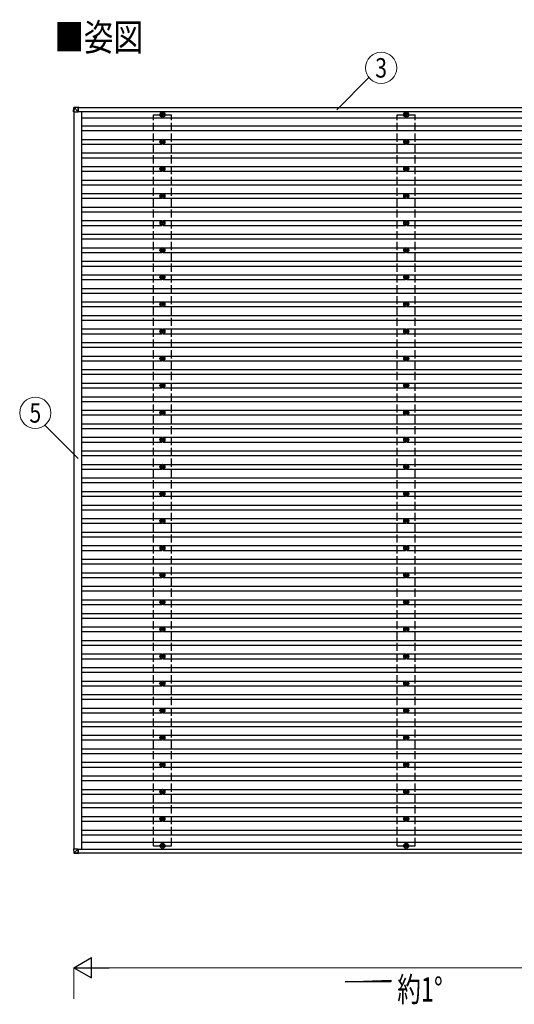
# Model space of a CAD drawing. Units: millimetres. Extents: x 0 to 33640, y 0 to 23760.
# Drawn here: x 10812 to 14463, y 7028 to 14299 of the extents above; entities that cross this region are included whole.
import ezdxf
from ezdxf.enums import TextEntityAlignment as Align

# ---------------------------------------------------------------- set-up
doc = ezdxf.new("R2010")
doc.units = ezdxf.units.MM
doc.linetypes.add('YHIDDEN_1', pattern=[4, 3, -1])
for name, color, linetype, lineweight in [('USER1', 3, 'Continuous', 13), ('YKK_13', 4, 'Continuous', 30), ('YKK_A1', 4, 'Continuous', 30), ('YKK_D', 6, 'Continuous', 13)]:
    doc.layers.add(name, color=color, linetype=linetype, lineweight=lineweight)
doc.styles.add('text-b', font='extslim2.shx', dxfattribs={"width": 0.8, "bigfont": 'extfont2.shx'})

msp = doc.modelspace()

# ---------------------------------------------------------------- linework, layer by layer
at = {"layer": 'YKK_13'}
for p, q in [((11210, 13619.6), (11211.9, 13650.1)), ((11211.9, 13619.6), (11210, 13619.6)), ((11213.7, 13650), (11211.9, 13619.6)), ((11211.9, 13619.6), (11244.2, 13619.6)), ((11213.7, 13652), (11244.3, 13653.9)), ((11244.3, 13652), (11213.8, 13650.1)), ((11244.2, 13619.6), (11213.8, 13650)), ((11244.3, 13652), (11244.2, 13619.6)), ((11246.4, 13653.9), (11244.3, 13653.9)), ((11244.3, 13651.4), (11246.3, 13651.4)), ((11244.3, 13651.2), (11246.3, 13651.4)), ((11244.3, 13619.6), (11244.3, 13650.9)), ((11246.3, 13650.9), (11244.3, 13650.8)), ((11244.3, 13650.6), (11246.4, 13650.6)), ((11246.3, 13650.6), (11246.3, 13650.9)), ((11246.4, 13652.9), (11246.4, 13650.6)), ((11860, 13599.8), (11855.6, 13599.8)), ((11863.8, 13608), (11863.8, 13603.6)), ((11867.3, 13608), (11867.3, 13603.6)), ((11875.6, 13599.8), (11871.1, 13599.8)), ((13660, 13599.8), (13655.6, 13599.8)), ((13663.8, 13608), (13663.8, 13603.6)), ((13667.3, 13608), (13667.3, 13603.6)), ((13675.6, 13599.8), (13671.1, 13599.8)), ((11860, 13596.3), (11855.6, 13596.3)), ((11863.8, 13592.5), (11863.8, 13588)), ((11867.3, 13592.5), (11867.3, 13588)), ((11875.6, 13596.3), (11871.1, 13596.3)), ((13660, 13596.3), (13655.6, 13596.3)), ((13663.8, 13592.5), (13663.8, 13588)), ((13667.3, 13592.5), (13667.3, 13588)), ((13675.6, 13596.3), (13671.1, 13596.3)), ((11860, 13399.8), (11855.6, 13399.8)), ((11860, 13396.3), (11855.6, 13396.3)), ((11863.8, 13408), (11863.8, 13403.6)), ((11863.8, 13392.5), (11863.8, 13388)), ((11867.3, 13408), (11867.3, 13403.6)), ((11867.3, 13392.5), (11867.3, 13388)), ((11875.6, 13399.8), (11871.1, 13399.8)), ((11875.6, 13396.3), (11871.1, 13396.3)), ((13660, 13399.8), (13655.6, 13399.8)), ((13660, 13396.3), (13655.6, 13396.3)), ((13663.8, 13408), (13663.8, 13403.6)), ((13663.8, 13392.5), (13663.8, 13388)), ((13667.3, 13408), (13667.3, 13403.6)), ((13667.3, 13392.5), (13667.3, 13388)), ((13675.6, 13399.8), (13671.1, 13399.8)), ((13675.6, 13396.3), (13671.1, 13396.3)), ((11860, 13199.8), (11855.6, 13199.8)), ((11860, 13196.3), (11855.6, 13196.3)), ((11863.8, 13208), (11863.8, 13203.6)), ((11863.8, 13192.5), (11863.8, 13188.1)), ((11867.3, 13208), (11867.3, 13203.6)), ((11867.3, 13192.5), (11867.3, 13188.1)), ((11875.6, 13199.8), (11871.1, 13199.8)), ((11875.6, 13196.3), (11871.1, 13196.3)), ((13660, 13199.8), (13655.6, 13199.8)), ((13660, 13196.3), (13655.6, 13196.3)), ((13663.8, 13208), (13663.8, 13203.6)), ((13663.8, 13192.5), (13663.8, 13188.1)), ((13667.3, 13208), (13667.3, 13203.6)), ((13667.3, 13192.5), (13667.3, 13188.1)), ((13675.6, 13199.8), (13671.1, 13199.8)), ((13675.6, 13196.3), (13671.1, 13196.3)), ((11860, 12999.8), (11855.6, 12999.8)), ((11860, 12996.3), (11855.6, 12996.3)), ((11863.8, 13008), (11863.8, 13003.6)), ((11863.8, 12992.5), (11863.8, 12988.1)), ((11867.3, 13008), (11867.3, 13003.6)), ((11867.3, 12992.5), (11867.3, 12988.1)), ((11875.6, 12999.8), (11871.1, 12999.8)), ((11875.6, 12996.3), (11871.1, 12996.3)), ((13660, 12999.8), (13655.6, 12999.8)), ((13660, 12996.3), (13655.6, 12996.3)), ((13663.8, 13008), (13663.8, 13003.6)), ((13663.8, 12992.5), (13663.8, 12988.1)), ((13667.3, 13008), (13667.3, 13003.6)), ((13667.3, 12992.5), (13667.3, 12988.1)), ((13675.6, 12999.8), (13671.1, 12999.8)), ((13675.6, 12996.3), (13671.1, 12996.3)), ((11860, 12799.8), (11855.6, 12799.8)), ((11863.8, 12808), (11863.8, 12803.6)), ((11867.3, 12808), (11867.3, 12803.6)), ((11875.6, 12799.8), (11871.1, 12799.8)), ((13660, 12799.8), (13655.6, 12799.8)), ((13663.8, 12808), (13663.8, 12803.6)), ((13667.3, 12808), (13667.3, 12803.6)), ((13675.6, 12799.8), (13671.1, 12799.8)), ((11860, 12796.3), (11855.6, 12796.3)), ((11863.8, 12792.5), (11863.8, 12788.1)), ((11867.3, 12792.5), (11867.3, 12788.1)), ((11875.6, 12796.3), (11871.1, 12796.3)), ((13660, 12796.3), (13655.6, 12796.3)), ((13663.8, 12792.5), (13663.8, 12788.1)), ((13667.3, 12792.5), (13667.3, 12788.1)), ((13675.6, 12796.3), (13671.1, 12796.3)), ((11860, 12599.8), (11855.6, 12599.8)), ((11860, 12596.3), (11855.6, 12596.3)), ((11863.8, 12608), (11863.8, 12603.6)), ((11863.8, 12592.5), (11863.8, 12588.1)), ((11867.3, 12608), (11867.3, 12603.6)), ((11867.3, 12592.5), (11867.3, 12588.1)), ((11875.6, 12599.8), (11871.1, 12599.8)), ((11875.6, 12596.3), (11871.1, 12596.3)), ((13660, 12599.8), (13655.6, 12599.8)), ((13660, 12596.3), (13655.6, 12596.3)), ((13663.8, 12608), (13663.8, 12603.6)), ((13663.8, 12592.5), (13663.8, 12588.1)), ((13667.3, 12608), (13667.3, 12603.6)), ((13667.3, 12592.5), (13667.3, 12588.1)), ((13675.6, 12599.8), (13671.1, 12599.8)), ((13675.6, 12596.3), (13671.1, 12596.3)), ((11860, 12399.8), (11855.6, 12399.8)), ((11860, 12396.3), (11855.6, 12396.3)), ((11863.8, 12408), (11863.8, 12403.6)), ((11863.8, 12392.5), (11863.8, 12388.1)), ((11867.3, 12408), (11867.3, 12403.6)), ((11867.3, 12392.5), (11867.3, 12388.1)), ((11875.6, 12399.8), (11871.1, 12399.8)), ((11875.6, 12396.3), (11871.1, 12396.3)), ((13660, 12399.8), (13655.6, 12399.8)), ((13660, 12396.3), (13655.6, 12396.3)), ((13663.8, 12408), (13663.8, 12403.6)), ((13663.8, 12392.5), (13663.8, 12388.1)), ((13667.3, 12408), (13667.3, 12403.6)), ((13667.3, 12392.5), (13667.3, 12388.1)), ((13675.6, 12399.8), (13671.1, 12399.8)), ((13675.6, 12396.3), (13671.1, 12396.3)), ((11860, 12199.8), (11855.6, 12199.8)), ((11860, 12196.3), (11855.6, 12196.3)), ((11863.8, 12208), (11863.8, 12203.6)), ((11863.8, 12192.5), (11863.8, 12188.1)), ((11867.3, 12208), (11867.3, 12203.6)), ((11867.3, 12192.5), (11867.3, 12188.1)), ((11875.6, 12199.8), (11871.1, 12199.8)), ((11875.6, 12196.3), (11871.1, 12196.3)), ((13660, 12199.8), (13655.6, 12199.8)), ((13660, 12196.3), (13655.6, 12196.3)), ((13663.8, 12208), (13663.8, 12203.6)), ((13663.8, 12192.5), (13663.8, 12188.1)), ((13667.3, 12208), (13667.3, 12203.6)), ((13667.3, 12192.5), (13667.3, 12188.1)), ((13675.6, 12199.8), (13671.1, 12199.8)), ((13675.6, 12196.3), (13671.1, 12196.3)), ((11860, 11999.8), (11855.6, 11999.8)), ((11863.8, 12008), (11863.8, 12003.6)), ((11867.3, 12008), (11867.3, 12003.6)), ((11875.6, 11999.8), (11871.1, 11999.8)), ((13660, 11999.8), (13655.6, 11999.8)), ((13663.8, 12008), (13663.8, 12003.6)), ((13667.3, 12008), (13667.3, 12003.6)), ((13675.6, 11999.8), (13671.1, 11999.8)), ((11860, 11996.3), (11855.6, 11996.3)), ((11863.8, 11992.5), (11863.8, 11988.1)), ((11867.3, 11992.5), (11867.3, 11988.1)), ((11875.6, 11996.3), (11871.1, 11996.3)), ((13660, 11996.3), (13655.6, 11996.3)), ((13663.8, 11992.5), (13663.8, 11988.1)), ((13667.3, 11992.5), (13667.3, 11988.1)), ((13675.6, 11996.3), (13671.1, 11996.3)), ((11860, 11799.8), (11855.6, 11799.8)), ((11860, 11796.3), (11855.6, 11796.3)), ((11863.8, 11808), (11863.8, 11803.6)), ((11863.8, 11792.5), (11863.8, 11788.1)), ((11867.3, 11808), (11867.3, 11803.6)), ((11867.3, 11792.5), (11867.3, 11788.1)), ((11875.6, 11799.8), (11871.1, 11799.8)), ((11875.6, 11796.3), (11871.1, 11796.3)), ((13660, 11799.8), (13655.6, 11799.8)), ((13660, 11796.3), (13655.6, 11796.3)), ((13663.8, 11808), (13663.8, 11803.6)), ((13663.8, 11792.5), (13663.8, 11788.1)), ((13667.3, 11808), (13667.3, 11803.6)), ((13667.3, 11792.5), (13667.3, 11788.1)), ((13675.6, 11799.8), (13671.1, 11799.8)), ((13675.6, 11796.3), (13671.1, 11796.3)), ((11860, 11599.8), (11855.6, 11599.8)), ((11860, 11596.3), (11855.6, 11596.3)), ((11863.8, 11608), (11863.8, 11603.6)), ((11863.8, 11592.5), (11863.8, 11588.1)), ((11867.3, 11608), (11867.3, 11603.6)), ((11867.3, 11592.5), (11867.3, 11588.1)), ((11875.6, 11599.8), (11871.1, 11599.8)), ((11875.6, 11596.3), (11871.1, 11596.3)), ((13660, 11599.8), (13655.6, 11599.8)), ((13660, 11596.3), (13655.6, 11596.3)), ((13663.8, 11608), (13663.8, 11603.6)), ((13663.8, 11592.5), (13663.8, 11588.1)), ((13667.3, 11608), (13667.3, 11603.6)), ((13667.3, 11592.5), (13667.3, 11588.1)), ((13675.6, 11599.8), (13671.1, 11599.8)), ((13675.6, 11596.3), (13671.1, 11596.3)), ((11860, 11399.8), (11855.6, 11399.8)), ((11860, 11396.3), (11855.6, 11396.3)), ((11863.8, 11408), (11863.8, 11403.6)), ((11863.8, 11392.5), (11863.8, 11388.1)), ((11867.3, 11408), (11867.3, 11403.6)), ((11867.3, 11392.5), (11867.3, 11388.1)), ((11875.6, 11399.8), (11871.1, 11399.8)), ((11875.6, 11396.3), (11871.1, 11396.3)), ((13660, 11399.8), (13655.6, 11399.8)), ((13660, 11396.3), (13655.6, 11396.3)), ((13663.8, 11408), (13663.8, 11403.6)), ((13663.8, 11392.5), (13663.8, 11388.1)), ((13667.3, 11408), (13667.3, 11403.6)), ((13667.3, 11392.5), (13667.3, 11388.1)), ((13675.6, 11399.8), (13671.1, 11399.8)), ((13675.6, 11396.3), (13671.1, 11396.3)), ((11860, 11199.8), (11855.6, 11199.8)), ((11863.8, 11208), (11863.8, 11203.6)), ((11867.3, 11208), (11867.3, 11203.6)), ((11875.6, 11199.8), (11871.1, 11199.8)), ((13660, 11199.8), (13655.6, 11199.8)), ((13663.8, 11208), (13663.8, 11203.6)), ((13667.3, 11208), (13667.3, 11203.6)), ((13675.6, 11199.8), (13671.1, 11199.8)), ((11860, 11196.3), (11855.6, 11196.3)), ((11863.8, 11192.5), (11863.8, 11188.1)), ((11867.3, 11192.5), (11867.3, 11188.1)), ((11875.6, 11196.3), (11871.1, 11196.3)), ((13660, 11196.3), (13655.6, 11196.3)), ((13663.8, 11192.5), (13663.8, 11188.1)), ((13667.3, 11192.5), (13667.3, 11188.1)), ((13675.6, 11196.3), (13671.1, 11196.3)), ((11860, 10999.8), (11855.6, 10999.8)), ((11860, 10996.3), (11855.6, 10996.3)), ((11863.8, 11008), (11863.8, 11003.6)), ((11863.8, 10992.5), (11863.8, 10988.1)), ((11867.3, 11008), (11867.3, 11003.6)), ((11867.3, 10992.5), (11867.3, 10988.1)), ((11875.6, 10999.8), (11871.1, 10999.8)), ((11875.6, 10996.3), (11871.1, 10996.3)), ((13660, 10999.8), (13655.6, 10999.8)), ((13660, 10996.3), (13655.6, 10996.3)), ((13663.8, 11008), (13663.8, 11003.6)), ((13663.8, 10992.5), (13663.8, 10988.1)), ((13667.3, 11008), (13667.3, 11003.6)), ((13667.3, 10992.5), (13667.3, 10988.1)), ((13675.6, 10999.8), (13671.1, 10999.8)), ((13675.6, 10996.3), (13671.1, 10996.3)), ((11860, 10799.8), (11855.6, 10799.8)), ((11860, 10796.3), (11855.6, 10796.3)), ((11863.8, 10808), (11863.8, 10803.6)), ((11863.8, 10792.5), (11863.8, 10788.1)), ((11867.3, 10808), (11867.3, 10803.6)), ((11867.3, 10792.5), (11867.3, 10788.1)), ((11875.6, 10799.8), (11871.1, 10799.8)), ((11875.6, 10796.3), (11871.1, 10796.3)), ((13660, 10799.8), (13655.6, 10799.8)), ((13660, 10796.3), (13655.6, 10796.3)), ((13663.8, 10808), (13663.8, 10803.6)), ((13663.8, 10792.5), (13663.8, 10788.1)), ((13667.3, 10808), (13667.3, 10803.6)), ((13667.3, 10792.5), (13667.3, 10788.1)), ((13675.6, 10799.8), (13671.1, 10799.8)), ((13675.6, 10796.3), (13671.1, 10796.3)), ((11860, 10599.8), (11855.6, 10599.8)), ((11860, 10596.3), (11855.6, 10596.3)), ((11863.8, 10608), (11863.8, 10603.6)), ((11863.8, 10592.5), (11863.8, 10588.1)), ((11867.3, 10608), (11867.3, 10603.6)), ((11867.3, 10592.5), (11867.3, 10588.1)), ((11875.6, 10599.8), (11871.1, 10599.8)), ((11875.6, 10596.3), (11871.1, 10596.3)), ((13660, 10599.8), (13655.6, 10599.8)), ((13660, 10596.3), (13655.6, 10596.3)), ((13663.8, 10608), (13663.8, 10603.6)), ((13663.8, 10592.5), (13663.8, 10588.1)), ((13667.3, 10608), (13667.3, 10603.6)), ((13667.3, 10592.5), (13667.3, 10588.1)), ((13675.6, 10599.8), (13671.1, 10599.8)), ((13675.6, 10596.3), (13671.1, 10596.3)), ((11860, 10399.8), (11855.6, 10399.8)), ((11863.8, 10408), (11863.8, 10403.6)), ((11867.3, 10408), (11867.3, 10403.6)), ((11875.6, 10399.8), (11871.1, 10399.8)), ((13660, 10399.8), (13655.6, 10399.8)), ((13663.8, 10408), (13663.8, 10403.6)), ((13667.3, 10408), (13667.3, 10403.6)), ((13675.6, 10399.8), (13671.1, 10399.8)), ((11860, 10396.3), (11855.6, 10396.3)), ((11863.8, 10392.5), (11863.8, 10388.1)), ((11867.3, 10392.5), (11867.3, 10388.1)), ((11875.6, 10396.3), (11871.1, 10396.3)), ((13660, 10396.3), (13655.6, 10396.3)), ((13663.8, 10392.5), (13663.8, 10388.1)), ((13667.3, 10392.5), (13667.3, 10388.1)), ((13675.6, 10396.3), (13671.1, 10396.3)), ((11860, 10199.8), (11855.6, 10199.8)), ((11860, 10196.3), (11855.6, 10196.3)), ((11863.8, 10208), (11863.8, 10203.6)), ((11863.8, 10192.5), (11863.8, 10188.1)), ((11867.3, 10208), (11867.3, 10203.6)), ((11867.3, 10192.5), (11867.3, 10188.1)), ((11875.6, 10199.8), (11871.1, 10199.8)), ((11875.6, 10196.3), (11871.1, 10196.3)), ((13660, 10199.8), (13655.6, 10199.8)), ((13660, 10196.3), (13655.6, 10196.3)), ((13663.8, 10208), (13663.8, 10203.6)), ((13663.8, 10192.5), (13663.8, 10188.1)), ((13667.3, 10208), (13667.3, 10203.6)), ((13667.3, 10192.5), (13667.3, 10188.1)), ((13675.6, 10199.8), (13671.1, 10199.8)), ((13675.6, 10196.3), (13671.1, 10196.3)), ((11860, 9999.8), (11855.6, 9999.8)), ((11860, 9996.3), (11855.6, 9996.3)), ((11863.8, 10008), (11863.8, 10003.6)), ((11863.8, 9992.5), (11863.8, 9988.1)), ((11867.3, 10008), (11867.3, 10003.6)), ((11867.3, 9992.5), (11867.3, 9988.1)), ((11875.6, 9999.8), (11871.1, 9999.8)), ((11875.6, 9996.3), (11871.1, 9996.3)), ((13660, 9999.8), (13655.6, 9999.8)), ((13660, 9996.3), (13655.6, 9996.3)), ((13663.8, 10008), (13663.8, 10003.6)), ((13663.8, 9992.5), (13663.8, 9988.1)), ((13667.3, 10008), (13667.3, 10003.6)), ((13667.3, 9992.5), (13667.3, 9988.1)), ((13675.6, 9999.8), (13671.1, 9999.8)), ((13675.6, 9996.3), (13671.1, 9996.3)), ((11860, 9799.8), (11855.6, 9799.8)), ((11860, 9796.3), (11855.6, 9796.3)), ((11863.8, 9808), (11863.8, 9803.6)), ((11863.8, 9792.5), (11863.8, 9788.1)), ((11867.3, 9808), (11867.3, 9803.6)), ((11867.3, 9792.5), (11867.3, 9788.1)), ((11875.6, 9799.8), (11871.1, 9799.8)), ((11875.6, 9796.3), (11871.1, 9796.3)), ((13660, 9799.8), (13655.6, 9799.8)), ((13660, 9796.3), (13655.6, 9796.3)), ((13663.8, 9808), (13663.8, 9803.6)), ((13663.8, 9792.5), (13663.8, 9788.1)), ((13667.3, 9808), (13667.3, 9803.6)), ((13667.3, 9792.5), (13667.3, 9788.1)), ((13675.6, 9799.8), (13671.1, 9799.8)), ((13675.6, 9796.3), (13671.1, 9796.3)), ((11860, 9599.8), (11855.6, 9599.8)), ((11863.8, 9608), (11863.8, 9603.6)), ((11867.3, 9608), (11867.3, 9603.6)), ((11875.6, 9599.8), (11871.1, 9599.8)), ((13660, 9599.8), (13655.6, 9599.8)), ((13663.8, 9608), (13663.8, 9603.6)), ((13667.3, 9608), (13667.3, 9603.6)), ((13675.6, 9599.8), (13671.1, 9599.8)), ((11860, 9596.3), (11855.6, 9596.3)), ((11863.8, 9592.5), (11863.8, 9588.1)), ((11867.3, 9592.5), (11867.3, 9588.1)), ((11875.6, 9596.3), (11871.1, 9596.3)), ((13660, 9596.3), (13655.6, 9596.3)), ((13663.8, 9592.5), (13663.8, 9588.1)), ((13667.3, 9592.5), (13667.3, 9588.1)), ((13675.6, 9596.3), (13671.1, 9596.3)), ((11860, 9399.8), (11855.6, 9399.8)), ((11860, 9396.3), (11855.6, 9396.3)), ((11863.8, 9408), (11863.8, 9403.6)), ((11863.8, 9392.5), (11863.8, 9388.1)), ((11867.3, 9408), (11867.3, 9403.6)), ((11867.3, 9392.5), (11867.3, 9388.1)), ((11875.6, 9399.8), (11871.1, 9399.8)), ((11875.6, 9396.3), (11871.1, 9396.3)), ((13660, 9399.8), (13655.6, 9399.8)), ((13660, 9396.3), (13655.6, 9396.3)), ((13663.8, 9408), (13663.8, 9403.6)), ((13663.8, 9392.5), (13663.8, 9388.1)), ((13667.3, 9408), (13667.3, 9403.6)), ((13667.3, 9392.5), (13667.3, 9388.1)), ((13675.6, 9399.8), (13671.1, 9399.8)), ((13675.6, 9396.3), (13671.1, 9396.3)), ((11860, 9199.8), (11855.6, 9199.8)), ((11860, 9196.3), (11855.6, 9196.3)), ((11863.8, 9208), (11863.8, 9203.6)), ((11863.8, 9192.5), (11863.8, 9188.1)), ((11867.3, 9208), (11867.3, 9203.6)), ((11867.3, 9192.5), (11867.3, 9188.1)), ((11875.6, 9199.8), (11871.1, 9199.8)), ((11875.6, 9196.3), (11871.1, 9196.3)), ((13660, 9199.8), (13655.6, 9199.8)), ((13660, 9196.3), (13655.6, 9196.3)), ((13663.8, 9208), (13663.8, 9203.6)), ((13663.8, 9192.5), (13663.8, 9188.1)), ((13667.3, 9208), (13667.3, 9203.6)), ((13667.3, 9192.5), (13667.3, 9188.1)), ((13675.6, 9199.8), (13671.1, 9199.8)), ((13675.6, 9196.3), (13671.1, 9196.3)), ((11860, 8999.8), (11855.6, 8999.8)), ((11860, 8996.3), (11855.6, 8996.3)), ((11863.8, 9008), (11863.8, 9003.6)), ((11863.8, 8992.5), (11863.8, 8988.1)), ((11867.3, 9008), (11867.3, 9003.6)), ((11867.3, 8992.5), (11867.3, 8988.1)), ((11875.6, 8999.8), (11871.1, 8999.8)), ((11875.6, 8996.3), (11871.1, 8996.3)), ((13660, 8999.8), (13655.6, 8999.8)), ((13660, 8996.3), (13655.6, 8996.3)), ((13663.8, 9008), (13663.8, 9003.6)), ((13663.8, 8992.5), (13663.8, 8988.1)), ((13667.3, 9008), (13667.3, 9003.6)), ((13667.3, 8992.5), (13667.3, 8988.1)), ((13675.6, 8999.8), (13671.1, 8999.8)), ((13675.6, 8996.3), (13671.1, 8996.3)), ((11860, 8799.8), (11855.6, 8799.8)), ((11863.8, 8808), (11863.8, 8803.6)), ((11867.3, 8808), (11867.3, 8803.6)), ((11875.6, 8799.8), (11871.1, 8799.8)), ((13660, 8799.8), (13655.6, 8799.8)), ((13663.8, 8808), (13663.8, 8803.6)), ((13667.3, 8808), (13667.3, 8803.6)), ((13675.6, 8799.8), (13671.1, 8799.8)), ((11860, 8796.3), (11855.6, 8796.3)), ((11863.8, 8792.5), (11863.8, 8788.1)), ((11867.3, 8792.5), (11867.3, 8788.1)), ((11875.6, 8796.3), (11871.1, 8796.3)), ((13660, 8796.3), (13655.6, 8796.3)), ((13663.8, 8792.5), (13663.8, 8788.1)), ((13667.3, 8792.5), (13667.3, 8788.1)), ((13675.6, 8796.3), (13671.1, 8796.3)), ((11860, 8599.8), (11855.6, 8599.8)), ((11860, 8596.3), (11855.6, 8596.3)), ((11863.8, 8608), (11863.8, 8603.6)), ((11863.8, 8592.5), (11863.8, 8588.1)), ((11867.3, 8608), (11867.3, 8603.6)), ((11867.3, 8592.5), (11867.3, 8588.1)), ((11875.6, 8599.8), (11871.1, 8599.8)), ((11875.6, 8596.3), (11871.1, 8596.3)), ((13660, 8599.8), (13655.6, 8599.8)), ((13660, 8596.3), (13655.6, 8596.3)), ((13663.8, 8608), (13663.8, 8603.6)), ((13663.8, 8592.5), (13663.8, 8588.1)), ((13667.3, 8608), (13667.3, 8603.6)), ((13667.3, 8592.5), (13667.3, 8588.1)), ((13675.6, 8599.8), (13671.1, 8599.8)), ((13675.6, 8596.3), (13671.1, 8596.3)), ((11860, 8399.8), (11855.6, 8399.8)), ((11860, 8396.3), (11855.6, 8396.3)), ((11863.8, 8408), (11863.8, 8403.6)), ((11863.8, 8392.5), (11863.8, 8388.1)), ((11867.3, 8408), (11867.3, 8403.6)), ((11867.3, 8392.5), (11867.3, 8388.1)), ((11875.6, 8399.8), (11871.1, 8399.8)), ((11875.6, 8396.3), (11871.1, 8396.3)), ((13660, 8399.8), (13655.6, 8399.8)), ((13660, 8396.3), (13655.6, 8396.3)), ((13663.8, 8408), (13663.8, 8403.6)), ((13663.8, 8392.5), (13663.8, 8388.1)), ((13667.3, 8408), (13667.3, 8403.6)), ((13667.3, 8392.5), (13667.3, 8388.1)), ((13675.6, 8399.8), (13671.1, 8399.8)), ((13675.6, 8396.3), (13671.1, 8396.3)), ((11210, 8177.3), (11211.9, 8146.8)), ((11211.9, 8177.3), (11210, 8177.3)), ((11211.9, 8177.3), (11244.2, 8177.3)), ((11213.7, 8146.9), (11211.9, 8177.3)), ((11213.7, 8144.9), (11244.3, 8143)), ((11244.2, 8177.3), (11213.8, 8146.9)), ((11244.3, 8144.9), (11213.8, 8146.8)), ((11244.3, 8144.9), (11244.2, 8177.3)), ((11244.3, 8177.3), (11244.3, 8146)), ((11244.3, 8146.3), (11246.4, 8146.3)), ((11246.3, 8146), (11244.3, 8146.1)), ((11244.3, 8145.7), (11246.3, 8145.5)), ((11244.3, 8145.5), (11246.3, 8145.5)), ((11246.3, 8146.3), (11246.3, 8146)), ((11246.4, 8144), (11246.4, 8146.3)), ((11860, 8199.8), (11855.6, 8199.8)), ((11860, 8196.3), (11855.6, 8196.3)), ((11863.8, 8208), (11863.8, 8203.6)), ((11863.8, 8192.5), (11863.8, 8188.1)), ((11867.3, 8208), (11867.3, 8203.6)), ((11867.3, 8192.5), (11867.3, 8188.1)), ((11875.6, 8199.8), (11871.1, 8199.8)), ((11875.6, 8196.3), (11871.1, 8196.3)), ((13660, 8199.8), (13655.6, 8199.8)), ((13660, 8196.3), (13655.6, 8196.3)), ((13663.8, 8208), (13663.8, 8203.6)), ((13663.8, 8192.5), (13663.8, 8188.1)), ((13667.3, 8208), (13667.3, 8203.6)), ((13667.3, 8192.5), (13667.3, 8188.1)), ((13675.6, 8199.8), (13671.1, 8199.8)), ((13675.6, 8196.3), (13671.1, 8196.3)), ((11246.4, 8143), (11244.3, 8143))]:
    msp.add_line(p, q, dxfattribs=at)
at = {"layer": 'YKK_13', "linetype": 'YHIDDEN_1', "ltscale": 2}
msp.add_line((11211.8, 11820.5), (11211.8, 11775.5), dxfattribs=at)
at = {"layer": 'YKK_13'}
for centre, radius in [((11865.6, 13598), 18.3), ((11865.6, 13598), 10.2), ((11865.6, 13598), 5.85), ((11865.6, 13598), 5.25), ((13665.6, 13598), 18.3), ((13665.6, 13598), 10.2), ((13665.6, 13598), 5.85), ((13665.6, 13598), 5.25), ((11865.6, 13398), 18.3), ((11865.6, 13398), 10.2), ((11865.6, 13398), 5.85), ((11865.6, 13398), 5.25), ((13665.6, 13398), 18.3), ((13665.6, 13398), 10.2), ((13665.6, 13398), 5.85), ((13665.6, 13398), 5.25), ((11865.6, 13198), 18.3), ((11865.6, 13198), 10.2), ((11865.6, 13198), 5.85), ((11865.6, 13198), 5.25), ((13665.6, 13198), 18.3), ((13665.6, 13198), 10.2), ((13665.6, 13198), 5.85), ((13665.6, 13198), 5.25), ((11865.6, 12998), 18.3), ((13665.6, 12998), 18.3), ((11865.6, 12998), 10.2), ((11865.6, 12998), 5.85), ((11865.6, 12998), 5.25), ((13665.6, 12998), 10.2), ((13665.6, 12998), 5.85), ((13665.6, 12998), 5.25), ((11865.6, 12798), 18.3), ((11865.6, 12798), 10.2), ((11865.6, 12798), 5.85), ((11865.6, 12798), 5.25), ((13665.6, 12798), 18.3), ((13665.6, 12798), 10.2), ((13665.6, 12798), 5.85), ((13665.6, 12798), 5.25), ((11865.6, 12598), 18.3), ((11865.6, 12598), 10.2), ((11865.6, 12598), 5.85), ((11865.6, 12598), 5.25), ((13665.6, 12598), 18.3), ((13665.6, 12598), 10.2), ((13665.6, 12598), 5.85), ((13665.6, 12598), 5.25), ((11865.6, 12398), 18.3), ((11865.6, 12398), 10.2), ((11865.6, 12398), 5.85), ((11865.6, 12398), 5.25), ((13665.6, 12398), 18.3), ((13665.6, 12398), 10.2), ((13665.6, 12398), 5.85), ((13665.6, 12398), 5.25), ((11865.6, 12198), 18.3), ((13665.6, 12198), 18.3), ((11865.6, 12198), 10.2), ((11865.6, 12198), 5.85), ((11865.6, 12198), 5.25), ((13665.6, 12198), 10.2), ((13665.6, 12198), 5.85), ((13665.6, 12198), 5.25), ((11865.6, 11998), 18.3), ((11865.6, 11998), 10.2), ((11865.6, 11998), 5.85), ((11865.6, 11998), 5.25), ((13665.6, 11998), 18.3), ((13665.6, 11998), 10.2), ((13665.6, 11998), 5.85), ((13665.6, 11998), 5.25), ((11865.6, 11798), 18.3), ((11865.6, 11798), 10.2), ((11865.6, 11798), 5.85), ((11865.6, 11798), 5.25), ((13665.6, 11798), 18.3), ((13665.6, 11798), 10.2), ((13665.6, 11798), 5.85), ((13665.6, 11798), 5.25), ((11865.6, 11598), 18.3), ((11865.6, 11598), 10.2), ((11865.6, 11598), 5.85), ((11865.6, 11598), 5.25), ((13665.6, 11598), 18.3), ((13665.6, 11598), 10.2), ((13665.6, 11598), 5.85), ((13665.6, 11598), 5.25), ((11865.6, 11398), 18.3), ((13665.6, 11398), 18.3), ((11865.6, 11398), 10.2), ((11865.6, 11398), 5.85), ((11865.6, 11398), 5.25), ((13665.6, 11398), 10.2), ((13665.6, 11398), 5.85), ((13665.6, 11398), 5.25), ((11865.6, 11198), 18.3), ((11865.6, 11198), 10.2), ((11865.6, 11198), 5.85), ((11865.6, 11198), 5.25), ((13665.6, 11198), 18.3), ((13665.6, 11198), 10.2), ((13665.6, 11198), 5.85), ((13665.6, 11198), 5.25), ((11865.6, 10998), 18.3), ((11865.6, 10998), 10.2), ((11865.6, 10998), 5.85), ((11865.6, 10998), 5.25), ((13665.6, 10998), 18.3), ((13665.6, 10998), 10.2), ((13665.6, 10998), 5.85), ((13665.6, 10998), 5.25), ((11865.6, 10798), 18.3), ((11865.6, 10798), 10.2), ((11865.6, 10798), 5.85), ((11865.6, 10798), 5.25), ((13665.6, 10798), 18.3), ((13665.6, 10798), 10.2), ((13665.6, 10798), 5.85), ((13665.6, 10798), 5.25), ((11865.6, 10598), 18.3), ((13665.6, 10598), 18.3), ((11865.6, 10598), 10.2), ((11865.6, 10598), 5.85), ((11865.6, 10598), 5.25), ((13665.6, 10598), 10.2), ((13665.6, 10598), 5.85), ((13665.6, 10598), 5.25), ((11865.6, 10398), 18.3), ((11865.6, 10398), 10.2), ((11865.6, 10398), 5.85), ((11865.6, 10398), 5.25), ((13665.6, 10398), 18.3), ((13665.6, 10398), 10.2), ((13665.6, 10398), 5.85), ((13665.6, 10398), 5.25), ((11865.6, 10198), 18.3), ((11865.6, 10198), 10.2), ((11865.6, 10198), 5.85), ((11865.6, 10198), 5.25), ((13665.6, 10198), 18.3), ((13665.6, 10198), 10.2), ((13665.6, 10198), 5.85), ((13665.6, 10198), 5.25), ((11865.6, 9998), 18.3), ((11865.6, 9998), 10.2), ((11865.6, 9998), 5.85), ((11865.6, 9998), 5.25), ((13665.6, 9998), 18.3), ((13665.6, 9998), 10.2), ((13665.6, 9998), 5.85), ((13665.6, 9998), 5.25), ((11865.6, 9798), 18.3), ((13665.6, 9798), 18.3), ((11865.6, 9798), 10.2), ((11865.6, 9798), 5.85), ((11865.6, 9798), 5.25), ((13665.6, 9798), 10.2), ((13665.6, 9798), 5.85), ((13665.6, 9798), 5.25), ((11865.6, 9598), 18.3), ((11865.6, 9598), 10.2), ((11865.6, 9598), 5.85), ((11865.6, 9598), 5.25), ((13665.6, 9598), 18.3), ((13665.6, 9598), 10.2), ((13665.6, 9598), 5.85), ((13665.6, 9598), 5.25), ((11865.6, 9398), 18.3), ((11865.6, 9398), 10.2), ((11865.6, 9398), 5.85), ((11865.6, 9398), 5.25), ((13665.6, 9398), 18.3), ((13665.6, 9398), 10.2), ((13665.6, 9398), 5.85), ((13665.6, 9398), 5.25), ((11865.6, 9198), 18.3), ((11865.6, 9198), 10.2), ((11865.6, 9198), 5.85), ((11865.6, 9198), 5.25), ((13665.6, 9198), 18.3), ((13665.6, 9198), 10.2), ((13665.6, 9198), 5.85), ((13665.6, 9198), 5.25), ((11865.6, 8998), 18.3), ((13665.6, 8998), 18.3), ((11865.6, 8998), 10.2), ((11865.6, 8998), 5.85), ((11865.6, 8998), 5.25), ((13665.6, 8998), 10.2), ((13665.6, 8998), 5.85), ((13665.6, 8998), 5.25), ((11865.6, 8798), 18.3), ((11865.6, 8798), 10.2), ((11865.6, 8798), 5.85), ((11865.6, 8798), 5.25), ((13665.6, 8798), 18.3), ((13665.6, 8798), 10.2), ((13665.6, 8798), 5.85), ((13665.6, 8798), 5.25), ((11865.6, 8598), 18.3), ((11865.6, 8598), 10.2), ((11865.6, 8598), 5.85), ((11865.6, 8598), 5.25), ((13665.6, 8598), 18.3), ((13665.6, 8598), 10.2), ((13665.6, 8598), 5.85), ((13665.6, 8598), 5.25), ((11865.6, 8398), 18.3), ((11865.6, 8398), 10.2), ((11865.6, 8398), 5.85), ((11865.6, 8398), 5.25), ((13665.6, 8398), 18.3), ((13665.6, 8398), 10.2), ((13665.6, 8398), 5.85), ((13665.6, 8398), 5.25), ((11865.6, 8198), 18.3), ((11865.6, 8198), 10.2), ((11865.6, 8198), 5.85), ((11865.6, 8198), 5.25), ((13665.6, 8198), 18.3), ((13665.6, 8198), 10.2), ((13665.6, 8198), 5.85), ((13665.6, 8198), 5.25)]:
    msp.add_circle(centre, radius, dxfattribs=at)
for centre, radius, start, end in [((11213.9, 13650), 2, 93.50293, 176.50293), ((11219.9, 13757.8), 107.9, 265.75452, 266.7454), ((11221.2, 13651), 7.58, 172.1116, 187.2478), ((11219.9, 8039.1), 107.9, 93.2546, 94.24548), ((11213.9, 8146.9), 2, 183.49707, 266.49707), ((11221.2, 8146), 7.58, 172.7522, 187.8884)]:
    msp.add_arc(centre, radius, start, end, dxfattribs=at)
for centre, major_axis, ratio, start_param, end_param in [((11213.9, 13650), (-0.12, 2), 0.038822, 6.282311, 7.800845), ((11244.3, 13651.9), (0, 2), 0.014285, 0, 1.518534), ((11244.3, 13650.9), (0, 0.501), 0.014285, 0, 1.518534), ((11246.3, 13650.9), (0, 0.501), 0.014308, 4.778368, 6.283186), ((11246.4, 13652.9), (0, 1), 0.014308, 4.778368, 6.283186)]:
    msp.add_ellipse(centre, major_axis=major_axis, ratio=ratio, start_param=start_param, end_param=end_param, dxfattribs=at)
at = {"layer": 'YKK_13', "extrusion": (0, 0, -1)}
for centre, major_axis, ratio, start_param, end_param in [((11213.9, 8146.9), (-0.12, -2), 0.038822, 6.282311, 7.800845), ((11244.3, 8146), (0, -0.501), 0.014285, 0, 1.518534), ((11244.3, 8145), (0, -2), 0.014285, 0, 1.518534), ((11246.3, 8146), (0, -0.501), 0.014308, 4.778368, 6.283186), ((11246.4, 8144), (0, -1), 0.014308, 4.778368, 6.283186)]:
    msp.add_ellipse(centre, major_axis=major_axis, ratio=ratio, start_param=start_param, end_param=end_param, dxfattribs=at)
at = {"layer": 'YKK_A1'}
for p, q in [((11211.8, 13619.6), (11211.8, 8177.3)), ((11244.3, 13650), (17885, 13650)), ((11244.3, 13621), (17884.9, 13621)), ((11269, 13621), (11269, 8174.6)), ((17859.6, 13571.5), (11269, 13571.5)), ((11269, 13515.5), (17859.6, 13515.5)), ((11269, 13480.5), (17859.6, 13480.5)), ((11269, 13415.5), (11860.4, 13415.5)), ((11269, 13380.5), (11860.4, 13380.5)), ((11870.7, 13415.5), (13660.4, 13415.5)), ((11870.7, 13380.5), (13660.4, 13380.5)), ((13670.7, 13415.5), (15460.4, 13415.5)), ((13670.7, 13380.5), (15460.4, 13380.5)), ((11269, 13315.5), (17859.6, 13315.5)), ((11269, 13280.5), (17859.6, 13280.5)), ((11269, 13215.5), (11860.4, 13215.5)), ((11269, 13180.5), (11860.4, 13180.5)), ((11870.7, 13215.5), (13660.4, 13215.5)), ((11870.7, 13180.5), (13660.4, 13180.5)), ((13670.7, 13180.5), (15460.4, 13180.5)), ((13670.8, 13215.5), (15460.4, 13215.5)), ((11269, 13115.5), (17859.6, 13115.5)), ((11269, 13080.5), (17859.6, 13080.5)), ((11269, 13015.5), (11860.4, 13015.5)), ((11870.7, 13015.5), (13660.4, 13015.5)), ((13670.8, 13015.5), (15460.4, 13015.5)), ((11269, 12980.5), (11860.4, 12980.5)), ((11870.7, 12980.5), (13660.4, 12980.5)), ((13670.7, 12980.5), (15460.4, 12980.5)), ((11269, 12915.5), (17859.6, 12915.5)), ((11269, 12880.5), (17859.6, 12880.5)), ((11269, 12815.5), (11860.4, 12815.5)), ((11870.7, 12815.5), (13660.4, 12815.5)), ((13670.8, 12815.5), (15460.4, 12815.5)), ((11269, 12780.5), (11860.4, 12780.5)), ((11870.7, 12780.5), (13660.4, 12780.5)), ((13670.7, 12780.5), (15460.4, 12780.5)), ((11269, 12715.5), (17859.6, 12715.5)), ((11269, 12680.5), (17859.6, 12680.5)), ((11269, 12615.5), (11860.4, 12615.5)), ((11269, 12580.5), (11860.4, 12580.5)), ((11870.7, 12615.5), (13660.4, 12615.5)), ((11870.7, 12580.5), (13660.4, 12580.5)), ((13670.7, 12580.5), (15460.4, 12580.5)), ((13670.8, 12615.5), (15460.4, 12615.5)), ((11269, 12515.5), (17859.6, 12515.5)), ((11269, 12480.5), (17859.6, 12480.5)), ((11269, 12415.5), (11860.4, 12415.5)), ((11269, 12380.5), (11860.4, 12380.5)), ((11870.7, 12415.5), (13660.4, 12415.5)), ((11870.7, 12380.5), (13660.4, 12380.5)), ((13670.7, 12380.5), (15460.4, 12380.5)), ((13670.8, 12415.5), (15460.4, 12415.5)), ((11269, 12315.5), (17859.6, 12315.5)), ((11269, 12280.5), (17859.6, 12280.5)), ((11269, 12215.5), (11860.4, 12215.5)), ((11870.7, 12215.5), (13660.4, 12215.5)), ((13670.8, 12215.5), (15460.4, 12215.5)), ((11269, 12180.5), (11860.4, 12180.5)), ((11870.7, 12180.5), (13660.4, 12180.5)), ((13670.7, 12180.5), (15460.4, 12180.5)), ((11269, 12115.5), (17859.6, 12115.5)), ((11269, 12080.5), (17859.6, 12080.5)), ((11269, 12015.5), (11860.4, 12015.5)), ((11870.7, 12015.5), (13660.4, 12015.5)), ((13670.8, 12015.5), (15460.4, 12015.5)), ((11269, 11980.5), (11860.4, 11980.5)), ((11870.7, 11980.5), (13660.4, 11980.5)), ((13670.7, 11980.5), (15460.4, 11980.5)), ((11269, 11915.5), (17859.6, 11915.5)), ((11269, 11880.5), (17859.6, 11880.5)), ((11269, 11815.5), (11860.4, 11815.5)), ((11269, 11780.5), (11860.4, 11780.5)), ((11870.7, 11815.5), (13660.4, 11815.5)), ((11870.7, 11780.5), (13660.4, 11780.5)), ((13670.7, 11780.5), (15460.4, 11780.5)), ((13670.8, 11815.5), (15460.4, 11815.5)), ((11269, 11715.5), (17859.6, 11715.5)), ((11269, 11680.5), (17859.6, 11680.5)), ((11269, 11615.5), (11860.4, 11615.5)), ((11269, 11580.5), (11860.4, 11580.5)), ((11870.7, 11615.5), (13660.4, 11615.5)), ((11870.7, 11580.5), (13660.4, 11580.5)), ((13670.7, 11580.5), (15460.4, 11580.5)), ((13670.8, 11615.5), (15460.4, 11615.5)), ((11269, 11515.5), (17859.6, 11515.5)), ((11269, 11480.5), (17859.6, 11480.5)), ((11269, 11415.5), (11860.4, 11415.5)), ((11269, 11380.5), (11860.4, 11380.5)), ((11870.7, 11415.5), (13660.4, 11415.5)), ((11870.7, 11380.5), (13660.4, 11380.5)), ((13670.7, 11380.5), (15460.4, 11380.5)), ((13670.8, 11415.5), (15460.4, 11415.5)), ((11269, 11315.5), (17859.6, 11315.5)), ((11269, 11280.5), (17859.6, 11280.5)), ((11269, 11215.5), (11860.4, 11215.5)), ((11870.7, 11215.5), (13660.4, 11215.5)), ((13670.8, 11215.5), (15460.4, 11215.5)), ((11269, 11180.5), (11860.4, 11180.5)), ((11870.7, 11180.5), (13660.4, 11180.5)), ((13670.7, 11180.5), (15460.4, 11180.5)), ((11269, 11115.5), (17859.6, 11115.5)), ((11269, 11080.5), (17859.6, 11080.5)), ((11269, 11015.5), (11860.4, 11015.5)), ((11269, 10980.5), (11860.4, 10980.5)), ((11870.7, 11015.5), (13660.4, 11015.5)), ((11870.7, 10980.5), (13660.4, 10980.5)), ((13670.7, 10980.5), (15460.4, 10980.5)), ((13670.8, 11015.5), (15460.4, 11015.5)), ((11269, 10915.5), (17859.6, 10915.5)), ((11269, 10880.5), (17859.6, 10880.5)), ((11269, 10815.5), (11860.4, 10815.5)), ((11269, 10780.5), (11860.4, 10780.5)), ((11870.7, 10815.5), (13660.4, 10815.5)), ((11870.7, 10780.5), (13660.4, 10780.5)), ((13670.7, 10780.5), (15460.4, 10780.5)), ((13670.8, 10815.5), (15460.4, 10815.5)), ((11269, 10715.5), (17859.6, 10715.5)), ((11269, 10680.5), (17859.6, 10680.5)), ((11269, 10615.5), (11860.4, 10615.5)), ((11269, 10580.5), (11860.4, 10580.5)), ((11870.7, 10615.5), (13660.4, 10615.5)), ((11870.7, 10580.5), (13660.4, 10580.5)), ((13670.7, 10580.5), (15460.4, 10580.5)), ((13670.8, 10615.5), (15460.4, 10615.5)), ((11269, 10515.5), (17859.6, 10515.5)), ((11269, 10480.5), (17859.6, 10480.5)), ((11269, 10415.5), (11860.4, 10415.5)), ((11870.7, 10415.5), (13660.4, 10415.5)), ((13670.8, 10415.5), (15460.4, 10415.5)), ((11269, 10380.5), (11860.4, 10380.5)), ((11870.7, 10380.5), (13660.4, 10380.5)), ((13670.7, 10380.5), (15460.4, 10380.5)), ((11269, 10315.5), (17859.6, 10315.5)), ((11269, 10280.5), (17859.6, 10280.5)), ((11269, 10215.5), (11860.4, 10215.5)), ((11269, 10180.5), (11860.4, 10180.5)), ((11870.7, 10215.5), (13660.4, 10215.5)), ((11870.7, 10180.5), (13660.4, 10180.5)), ((13670.7, 10180.5), (15460.4, 10180.5)), ((13670.8, 10215.5), (15460.4, 10215.5)), ((11269, 10115.5), (17859.6, 10115.5)), ((11269, 10080.5), (17859.6, 10080.5)), ((11269, 10015.5), (11860.4, 10015.5)), ((11269, 9980.5), (11860.4, 9980.5)), ((11870.7, 10015.5), (13660.4, 10015.5)), ((11870.7, 9980.5), (13660.4, 9980.5)), ((13670.7, 9980.5), (15460.4, 9980.5)), ((13670.8, 10015.5), (15460.4, 10015.5)), ((11269, 9915.5), (17859.6, 9915.5)), ((11269, 9880.5), (17859.6, 9880.5)), ((11269, 9815.5), (11860.4, 9815.5)), ((11269, 9780.5), (11860.4, 9780.5)), ((11870.7, 9815.5), (13660.4, 9815.5)), ((11870.7, 9780.5), (13660.4, 9780.5)), ((13670.7, 9780.5), (15460.4, 9780.5)), ((13670.8, 9815.5), (15460.4, 9815.5)), ((11269, 9715.5), (17859.6, 9715.5)), ((11269, 9680.5), (17859.6, 9680.5)), ((11269, 9615.5), (11860.4, 9615.5)), ((11870.7, 9615.5), (13660.4, 9615.5)), ((13670.8, 9615.5), (15460.4, 9615.5)), ((11269, 9580.5), (11860.4, 9580.5)), ((11870.7, 9580.5), (13660.4, 9580.5)), ((13670.7, 9580.5), (15460.4, 9580.5)), ((11269, 9515.5), (17859.6, 9515.5)), ((11269, 9480.5), (17859.6, 9480.5)), ((11269, 9415.5), (11860.4, 9415.5)), ((11269, 9380.5), (11860.4, 9380.5)), ((11870.7, 9415.5), (13660.4, 9415.5)), ((11870.7, 9380.5), (13660.4, 9380.5)), ((13670.7, 9380.5), (15460.4, 9380.5)), ((13670.8, 9415.5), (15460.4, 9415.5)), ((11269, 9315.5), (17859.6, 9315.5)), ((11269, 9280.5), (17859.6, 9280.5)), ((11269, 9215.5), (11860.4, 9215.5)), ((11269, 9180.5), (11860.4, 9180.5)), ((11870.7, 9215.5), (13660.4, 9215.5)), ((11870.7, 9180.5), (13660.4, 9180.5)), ((13670.7, 9180.5), (15460.4, 9180.5)), ((13670.8, 9215.5), (15460.4, 9215.5)), ((11269, 9115.5), (17859.6, 9115.5)), ((11269, 9080.5), (17859.6, 9080.5)), ((11269, 9015.5), (11860.4, 9015.5)), ((11269, 8980.5), (11860.4, 8980.5)), ((11870.7, 9015.5), (13660.4, 9015.5)), ((11870.7, 8980.5), (13660.4, 8980.5)), ((13670.7, 8980.5), (15460.4, 8980.5)), ((13670.8, 9015.5), (15460.4, 9015.5)), ((11269, 8915.5), (17859.6, 8915.5)), ((11269, 8880.5), (17859.6, 8880.5)), ((11269, 8815.5), (11860.4, 8815.5)), ((11870.7, 8815.5), (13660.4, 8815.5)), ((13670.8, 8815.5), (15460.4, 8815.5)), ((11269, 8780.5), (11860.4, 8780.5)), ((11870.7, 8780.5), (13660.4, 8780.5)), ((13670.7, 8780.5), (15460.4, 8780.5)), ((11269, 8715.5), (17859.6, 8715.5)), ((11269, 8680.5), (17859.6, 8680.5)), ((11269, 8615.5), (11860.4, 8615.5)), ((11269, 8580.5), (11860.4, 8580.5)), ((11870.7, 8615.5), (13660.4, 8615.5)), ((11870.7, 8580.5), (13660.4, 8580.5)), ((13670.7, 8580.5), (15460.4, 8580.5)), ((13670.8, 8615.5), (15460.4, 8615.5)), ((11269, 8515.5), (17859.6, 8515.5)), ((11269, 8480.5), (17859.6, 8480.5)), ((11269, 8415.5), (11860.4, 8415.5)), ((11269, 8380.5), (11860.4, 8380.5)), ((11870.7, 8415.5), (13660.4, 8415.5)), ((11870.7, 8380.5), (13660.4, 8380.5)), ((13670.7, 8380.5), (15460.4, 8380.5)), ((13670.8, 8415.5), (15460.4, 8415.5)), ((11269, 8315.5), (17859.6, 8315.5)), ((11269, 8280.5), (17859.6, 8280.5)), ((11269, 8224.5), (17859.6, 8224.5)), ((11244.3, 8175), (17884.3, 8175)), ((11246.4, 8146), (17884.3, 8146))]:
    msp.add_line(p, q, dxfattribs=at)
at = {"layer": 'YKK_A1', "linetype": 'YHIDDEN_1', "ltscale": 20}
for p, q in [((11798.6, 8198), (11798.6, 13598)), ((11798.6, 13598), (11932.6, 13598)), ((11932.6, 8198), (11932.6, 13598)), ((13598.6, 8198), (13598.6, 13598)), ((13598.6, 13598), (13732.6, 13598)), ((13732.6, 8198), (13732.6, 13598)), ((11798.6, 8198), (11932.6, 8198)), ((13598.6, 8198), (13732.6, 8198))]:
    msp.add_line(p, q, dxfattribs=at)
at = {"layer": 'YKK_A1', "linetype": 'Continuous', "ltscale": 25}
for p, q in [((13214.8, 7194.5), (13550.8, 7207)), ((13550.8, 7207), (13550.8, 7194.5)), ((13550.8, 7194.5), (13214.8, 7194.5))]:
    msp.add_line(p, q, dxfattribs=at)
at = {"layer": 'YKK_D'}
for p, q in [((13390, 13871.8), (13151.9, 13633.7)), ((10997.1, 11304.2), (11242.4, 11058.8)), ((11211.8, 7067.9), (11211.8, 7298.9)), ((17771.2, 7297.9), (11361.8, 7297.9))]:
    msp.add_line(p, q, dxfattribs=at)
at = {"layer": 'YKK_D', "lineweight": -2}
for p, q in [((11211.8, 7297.9), (11341.7, 7372.9)), ((11341.7, 7222.9), (11341.7, 7372.9)), ((11211.8, 7297.9), (11341.7, 7222.9)), ((11211.8, 7297.9), (11471.6, 7297.9))]:
    msp.add_line(p, q, dxfattribs=at)
at = {"layer": 'YKK_D'}
for centre in [(13479.9, 13943.7), (10926.8, 11395.5)]:
    msp.add_circle(centre, 115.2, dxfattribs=at)

# ---------------------------------------------------------------- texts
at = {"layer": 'USER1', "style": 'text-b', "width": 0.8}
msp.add_text('■姿図', height=200, dxfattribs=at).set_placement((11067.3, 14070.2))
at = {"layer": 'YKK_A1', "style": 'text-b', "width": 0.710769}
msp.add_text('約1°', height=180, dxfattribs=at).set_placement((13599, 7048.4))
at = {"layer": 'YKK_D', "style": 'text-b', "width": 0.8}
for s, p in [('3', (13479.9, 13943.7)), ('5', (10926.8, 11395.5))]:
    msp.add_text(s, height=144, dxfattribs=at).set_placement(p, align=Align.MIDDLE_CENTER)

doc.saveas('drawing.dxf')
